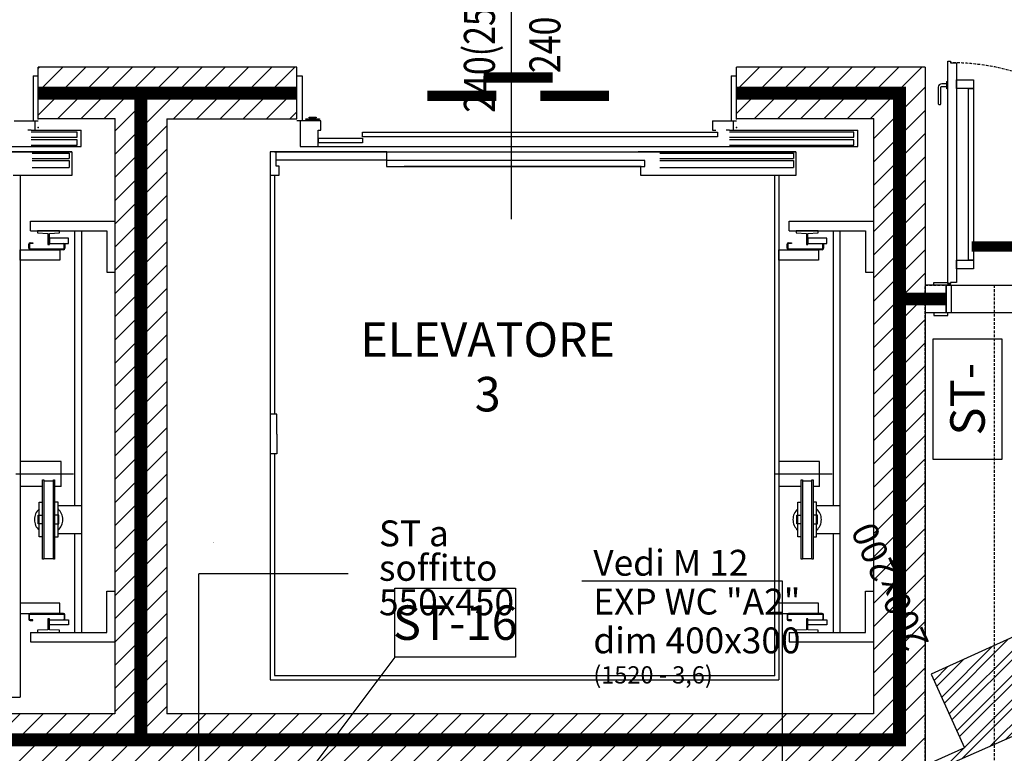
# Model space of a CAD drawing. Extents: x -206346 to 425154, y -100665 to 264270.
# Drawn here: x 23547 to 29259, y 56421 to 60676 of the extents above; entities that cross this region are included whole.
import ezdxf
from ezdxf.enums import TextEntityAlignment as Align

# ---------------------------------------------------------------- set-up
doc = ezdxf.new("R2010")
doc.units = 0
doc.header["$LTSCALE"] = 10
doc.linetypes.add('X_00-1 - P.Semint$0$HIDDEN2', pattern=[4.7625, 3.175, -1.5875])
doc.linetypes.add('x_00-1_M_Semint$0$CONTINUA', pattern=[0])
for name, color, linetype in [('X_00-1 - P.Semint$0$A-ASCENSORI', 251, 'Continuous'), ('X_00-1 - P.Semint$0$A-GIUNTO-BETA', 51, 'Continuous'), ('X_00-1 - P.Semint$0$A-MURI-SEZ', 171, 'Continuous'), ('X_00-1 - P.Semint$0$A-PORTE', 251, 'Continuous'), ('X_00-1 - P.Semint$0$A-Quote-infissi', 251, 'Continuous'), ('X_00-1 - P.Semint$0$A-SHUNT', 251, 'Continuous'), ('X_00-1 - P.Semint$0$A-TEX-ROOM', 251, 'Continuous'), ('X_00-1 - P.Semint$0$F-COMP_REI', 10, 'X_00-1 - P.Semint$0$HIDDEN2'), ('X_00-1 - P.Semint$0$F-PTF-NUOVO', 251, 'Continuous'), ('X_00-1 - P.Semint$0$F-REI', 251, 'Continuous'), ('X_00-1 - P.Semint$0$S-CAMPI-PIL', 251, 'Continuous'), ('X_00-1 - P.Semint$0$S-CLS', 171, 'Continuous'), ('x_00-1_M_Semint', 7, 'Continuous'), ('x_00-1_M_Semint$0$02-STF_TXT', 100, 'Continuous'), ('x_00-1_M_Semint$0$02-Testi mandata', 7, 'Continuous'), ('x_00-1_M_Semint$0$02-Testi Ripresa', 30, 'Continuous'), ('x_00-1_M_Semint$0$X_00-1 - P.Semint', 7, 'x_00-1_M_Semint$0$CONTINUA')]:
    doc.layers.add(name, color=color, linetype=linetype)
doc.layers.add('X_00-1 - P.Semint$0$A-SOGLIA', color=251, linetype='Continuous', plot=False)
doc.styles.add('X_00-1 - P.Semint$0$Cardio', font='romans.shx', dxfattribs={"height": 18})
doc.styles.add('X_00-1 - P.Semint$0$Destinazione', font='arial.ttf')
doc.styles.add('x_00-1_M_Semint$0$arial n', font='ARIALN.TTF')
doc.styles.add('x_00-1_M_Semint$0$arial-n', font='ARIALN.TTF')

# ---------------------------------------------------------------- blocks, each defined once
blk = doc.blocks.new('X_00-1 - P.Semint$0$F-01')
at = {"const_width": 60}
for points in [[(-200, 107.5), (200, 107.5)], [(-527.3, 0), (-127.3, 0)], [(527.3, 0), (127.3, 0)]]:
    blk.add_lwpolyline(points, dxfattribs=at)
blk = doc.blocks.new('*U298')
for points in [[(60, 15), (25, 15), (25, 10), (10, 10), (10, 1300), (25, 1300), (25, 1290), (60, 1290)], [(60, 1190), (160, 1190), (160, 1140), (60, 1140)], [(130, 1140), (160, 1140), (160, 145), (130, 145)], [(60, 145), (160, 145), (160, 95), (60, 95)], [(10, 0), (-70, 0), (-70, 15), (10, 15)], [(30, -160), (0, -160), (0, 0), (30, 0)], [(1320, -160), (1350, -160), (1350, 0), (1320, 0)], [(1340, 0), (1420, 0), (1420, 15), (1340, 15)], [(10, -160), (-70, -160), (-70, -175), (10, -175)], [(1340, -160), (1420, -160), (1420, -175), (1340, -175)]]:
    blk.add_lwpolyline(points, close=True)
for points in [[(5, 1167.5), (-25, 1167.5, 0.414214), (-45, 1147.5), (-45, 1052.5, 0.414214), (-40, 1047.5), (-35, 1047.5, 0.414214), (-30, 1052.5), (-30, 1147.5, -0.414214), (-25, 1152.5), (5, 1152.5)], [(10, 1137.5), (8, 1137.5, -0.414214), (5, 1140.5), (5, 1179.5, -0.414214), (8, 1182.5), (10, 1182.5)]]:
    blk.add_lwpolyline(points, format="xyb")
blk.add_circle((20, 5), 5)
at = {"linetype": 'X_00-1 - P.Semint$0$HIDDEN2', "ltscale": 0.5}
blk.add_arc((30, 0), 1290, 0, 90, dxfattribs=at)
at = {"layer": 'X_00-1 - P.Semint$0$A-SOGLIA'}
blk.add_lwpolyline([(0, 0), (1350, 0), (1350, -160), (0, -160)], close=True, dxfattribs=at)
at = {"layer": 'X_00-1 - P.Semint$0$F-PTF-NUOVO'}
blk.add_blockref('X_00-1 - P.Semint$0$F-01', (675, 224.2), dxfattribs=at)
blk = doc.blocks.new('X_00-1 - P.Semint$0$Dest_nomq2')
at = {"style": 'X_00-1 - P.Semint$0$Destinazione', "width": 0.99}
for tag, p in [('DESTINAZIONE-RIGA1', (0, 0)), ('DESTINAZIONE-RIGA2', (0, -31.67)), ('DESTINAZIONE-RIGA3', (0, -63.33))]:
    blk.add_attdef(tag, text='', height=20, dxfattribs=at).set_placement(p, align=Align.CENTER)
blk = doc.blocks.new('X_00-1 - P.Semint$0$Quota_dx1')
blk.add_line((0, 40), (0, -100))
at = {"style": 'X_00-1 - P.Semint$0$Cardio'}
for tag, p in [('LARGHEZZA', (4, -70)), ('ALTEZZA', (-34, -70))]:
    blk.add_attdef(tag, text='', height=18, rotation=270, dxfattribs=at).set_placement(p, align=Align.BOTTOM_CENTER)
blk = doc.blocks.new('X_00-1 - P.Semint')
at = {"layer": 'X_00-1 - P.Semint$0$A-GIUNTO-BETA'}
h = blk.add_hatch(dxfattribs=at)
h.set_pattern_fill('STEEL', color=256, scale=800, style=0)
h.set_pattern_definition([(45, (-21085.9, 7140), (-70.71068, 70.71068), []), (45, (-21085.9, 7190), (-70.71068, 70.71068), [])])
h.paths.add_polyline_path([(18775, 56299.8), (18525, 56299.8), (18525, 55949.8), (18525, 55899.8), (19375, 55899.8), (19375, 55949.7), (18775, 55949.7)], flags=17)
h.paths.add_polyline_path([(28425, 55949.7), (27825, 55949.7), (27825, 56299.8), (27725, 56299.8), (27725, 55899.7), (28575, 55899.7), (28575, 56299.8)], flags=17)
h.paths.add_polyline_path([(4038.4, 12039.8), (23000, 12039.8), (23000, 12439.8), (26000, 12439.8), (26000, 12039.8), (43161.6, 12039.8), (37358.5, 24818.6), (37193.6, 25181.8), (37193.1, 25182.8), (34453.8, 31215), (34089.6, 31049.6), (32282.6, 35028.8), (32405.7, 35725), (25519.1, 50889.8), (21680.9, 50889.8), (14794.3, 35725), (14917.4, 35028.8), (13110.4, 31049.6), (12746.2, 31215)], flags=16)
h.paths.add_polyline_path([(25950, 11989.6), (43184.3, 11989.7), (44480.7, 9135), (44890.4, 9321.1), (45699.4, 7539.6), (45881, 7139.8), (46946.8, 4792.1), (50799.9, 4789.7), (50800.1, -410.3), (50850, -410.2), (50850, 2015.5), (52000, 2015.5), (52000, 2465), (50850, 2465), (50850, 4839.7), (46982.2, 4842.2), (45935.9, 7139.8), (45754.3, 7539.6), (44439.8, 10434.4), (44030, 10248.3), (43239.3, 11989.7), (34003.2, 32328.3), (33638.9, 32162.9), (32334.5, 35035.4), (32457.7, 35731.6), (25551.3, 50939.8), (23625, 50939.8), (23625, 51179.8), (23725, 51179.8), (23725, 56299.8), (27825, 56299.8), (27825, 55949.7), (28425, 55949.7), (28575, 56299.8), (28807, 56299.8), (30146.7, 56890), (29541.6, 58226), (33824.7, 60171), (33804, 60216.6), (29475.4, 58250.9), (29881.8, 57355.9), (28834.7, 56880.4), (29028.5, 56453.6), (28800, 56349.8), (18400, 56349.8), (18171.5, 56453.6), (18365.3, 56880.4), (17318.2, 57355.9), (17724.6, 58250.9), (13396, 60216.6), (13375.3, 60171), (17658.4, 58226), (17053.3, 56890), (18393, 56299.8), (18775, 56299.8), (18775, 55949.7), (19375, 55949.7), (19375, 56299.8), (23475, 56299.8), (23475, 51179.8), (23575, 51179.8), (23575, 50939.8), (21648.7, 50939.8), (14742.3, 35731.6), (14865.5, 35035.4), (13561, 32162.9), (13196.8, 32328.3), (3960.7, 11989.7), (3170, 10248.3), (2760.2, 10434.4), (219.7, 4839.8), (-3650, 4839.8), (-3650, 2364.8), (-4800, 2364.8), (-4800, 1914.8), (-3650, 1914.8), (-3650, -410.2), (-3600, -410.2), (-3600, 4789.8), (250, 4789.8), (1319, 7139.8), (1500.7, 7539.8), (2309.6, 9321.1), (2719.3, 9135), (4015.7, 11989.7), (24200, 11989.8), (24200, 12389.8), (25950, 12389.8)])
at = {"layer": 'X_00-1 - P.Semint$0$S-CAMPI-PIL'}
h = blk.add_hatch(dxfattribs=at)
h.set_pattern_fill('ANSI31', color=256, scale=30, style=0)
h.set_pattern_definition([(45, (18400, 56350), (-67.3519, 67.3519), [])])
h.paths.add_polyline_path([(21550, 60100), (22004.6, 60100), (22004.6, 60400), (20804.6, 60400), (20804.6, 60100), (21250, 60100), (21250, 56650), (18700, 56650), (18700, 60100), (19154.6, 60100), (19154.6, 60400), (18400, 60400), (18400, 56350), (28800, 56350), (28800, 60400), (27705, 60400), (27705, 60100), (28500, 60100), (28500, 56650), (24400, 56650), (24400, 60100), (25155, 60100), (25155, 60400), (23654.6, 60400), (23654.6, 60100), (24100, 60100), (24100, 56650), (21550, 56650)])
at = {"layer": 'X_00-1 - P.Semint$0$A-ASCENSORI'}
for p, q in [((23624.6, 60350), (23624.6, 60089.4)), ((23624.6, 60350), (23654.6, 60350)), ((25155, 60350), (25185, 60350)), ((25185, 60350), (25185, 60090)), ((27675, 60350), (27675, 60089.4)), ((27675, 60350), (27705, 60350)), ((23514.6, 60089.4), (23634.6, 60089.4)), ((23624.6, 60089.4), (23654.6, 60089.4)), ((23634.6, 60089.4), (23634.6, 60035)), ((25185, 60090), (25155, 60090)), ((25175, 60090), (25175, 59940)), ((25295, 60090), (25175, 60090)), ((25185, 60090.9), (25184.1, 60090)), ((25207.2, 60101), (25287.2, 60101)), ((25207.2, 60096), (25207.2, 60101)), ((25287.2, 60096), (25207.2, 60096)), ((25227.2, 60111), (25267.2, 60111)), ((25227.2, 60106), (25227.2, 60111)), ((25267.2, 60106), (25227.2, 60106)), ((25267.2, 60111), (25267.2, 60106)), ((25287.2, 60101), (25287.2, 60096)), ((25295, 60035), (25295, 60090)), ((27565, 60089.4), (27685, 60089.4)), ((27565, 60089.4), (27565, 60035)), ((27675, 60089.4), (27705, 60089.4)), ((27685, 60089.4), (27685, 60035)), ((23614.6, 60035), (23594.6, 60035)), ((23614.6, 60035), (23904.6, 60035)), ((23904.6, 59940), (23904.6, 60035)), ((25278, 59940), (25278, 60035)), ((25278, 60035), (25295, 60035)), ((27565, 60035), (27585, 60035)), ((27665, 60035), (27645, 60035)), ((27665, 60035), (28408.5, 60035)), ((28408.5, 59940), (28408.5, 60035)), ((23881.6, 60024), (23614.6, 60024)), ((23614.6, 59994), (23881.6, 59994)), ((23881.6, 59978.5), (23614.6, 59978.5)), ((23881.6, 59994), (23881.6, 60024)), ((23881.6, 59948.5), (23881.6, 59978.5)), ((25280, 59988.5), (25536, 59988.5)), ((25280, 59961.5), (25280, 59988.5)), ((25535, 60023), (27595, 60023)), ((25535, 59996), (25535, 60023)), ((27595, 59996), (25535, 59996)), ((25536, 59988.5), (25536, 59961.5)), ((27595, 60023), (27595, 59996)), ((28385.5, 60024), (27665, 60024)), ((27665, 59994), (28385.5, 59994)), ((28385.5, 59978.5), (27665, 59978.5)), ((28385.5, 59994), (28385.5, 60024)), ((28385.5, 59948.5), (28385.5, 59978.5)), ((22024.6, 59940), (23904.6, 59940)), ((23614.6, 59948.5), (23881.6, 59948.5)), ((25175, 59940), (28408.5, 59940)), ((25536, 59961.5), (25280, 59961.5)), ((27665, 59948.5), (28385.5, 59948.5)), ((21930, 59910), (23850, 59910)), ((23850, 59910), (23495, 59910)), ((23620, 59901.5), (23835, 59901.5)), ((23620, 59871.5), (23835, 59871.5)), ((23620, 59859), (23835, 59859)), ((23835, 59901.5), (23835, 59871.5)), ((23835, 59859), (23835, 59819)), ((23850, 59910), (23850, 59772)), ((25000, 59910), (25000, 56847)), ((25676, 59910), (25000, 59910)), ((25025, 59910), (28050, 59910)), ((25033, 59910), (25033, 59829)), ((25035, 59863), (25035, 59910)), ((25035, 59863), (25676, 59863)), ((27173, 59859.5), (25675, 59859.5)), ((25675, 59857.5), (25675, 59825)), ((25676, 59863), (25676, 59910)), ((28050, 59910), (27135, 59910)), ((27173, 59825), (27173, 59859.5)), ((27260, 59901.5), (28035, 59901.5)), ((27260, 59871.5), (28035, 59871.5)), ((27260, 59859), (28035, 59859)), ((28035, 59901.5), (28035, 59871.5)), ((28035, 59859), (28035, 59819)), ((28050, 59910), (28050, 59772)), ((23620, 59819), (23835, 59819)), ((25033, 59829), (25050, 59829)), ((25050, 59829), (25050, 59772)), ((25675, 59825), (27173, 59825)), ((27153, 59825), (25778, 59825)), ((27150, 59772), (27150, 59821.5)), ((27260, 59819), (28035, 59819)), ((23850, 59772), (23510, 59772)), ((23550, 59772), (23550, 56747)), ((25050, 59772), (25000, 59772)), ((25025, 59772), (25025, 58387.8)), ((28050, 59772), (27150, 59772)), ((27925, 59772), (27925, 56872)), ((27950, 59772), (27950, 56847)), ((23610, 59506.8), (24100, 59506.8)), ((23610, 59451.8), (23610, 59506.8)), ((28010, 59506.8), (28500, 59506.8)), ((28010, 59451.8), (28010, 59506.8)), ((23610, 59451.8), (24052.5, 59451.8)), ((23778.5, 59451.8), (23651.5, 59451.8)), ((23651.5, 59451.8), (23651.5, 59438.8)), ((23651.5, 59438.8), (23710.5, 59435.8)), ((23710.5, 59435.8), (23710.5, 59371.8)), ((23719.5, 59435.8), (23778.5, 59438.8)), ((23719.5, 59371.8), (23719.5, 59435.8)), ((23719.5, 59407.8), (23719.5, 59377.8)), ((23829.5, 59407.8), (23719.5, 59407.8)), ((23778.5, 59438.8), (23778.5, 59451.8)), ((23829.5, 59377.8), (23829.5, 59407.8)), ((23865, 59451.8), (23865, 57858.1)), ((23905, 59451.8), (23905, 57121.8)), ((24052.5, 59451.8), (24052.5, 59211.7)), ((28010, 59451.8), (28452.5, 59451.8)), ((28178.5, 59451.8), (28051.5, 59451.8)), ((28051.5, 59451.8), (28051.5, 59438.8)), ((28051.5, 59438.8), (28110.5, 59435.8)), ((28110.5, 59435.8), (28110.5, 59371.8)), ((28119.5, 59435.8), (28178.5, 59438.8)), ((28119.5, 59371.8), (28119.5, 59435.8)), ((28119.5, 59407.8), (28119.5, 59377.8)), ((28229.5, 59407.8), (28119.5, 59407.8)), ((28178.5, 59438.8), (28178.5, 59451.8)), ((28229.5, 59377.8), (28229.5, 59407.8)), ((28265, 59451.8), (28265, 57858.1)), ((28305, 59451.8), (28305, 57121.8)), ((28452.5, 59451.8), (28452.5, 59211.7)), ((23550, 59281.8), (23550, 59341.8)), ((23550, 59341.8), (23680, 59341.8)), ((23599.5, 59349.8), (23599.5, 59373.8)), ((23603.5, 59373.8), (23603.5, 59349.8)), ((23607.5, 59381.8), (23624.5, 59381.8)), ((23624.5, 59377.8), (23607.5, 59377.8)), ((23607.5, 59345.8), (23801.5, 59345.8)), ((23801.5, 59341.8), (23607.5, 59341.8)), ((23624.5, 59381.8), (23624.5, 59377.8)), ((23680, 59341.8), (23780, 59341.8)), ((23710.5, 59371.8), (23719.5, 59371.8)), ((23719.5, 59377.8), (23829.5, 59377.8)), ((23780, 59341.8), (23780, 59281.8)), ((23805.5, 59349.8), (23805.5, 59373.8)), ((23809.5, 59373.8), (23809.5, 59349.8)), ((27950, 59281.8), (27950, 59341.8)), ((27950, 59341.8), (28080, 59341.8)), ((27999.5, 59349.8), (27999.5, 59373.8)), ((28003.5, 59373.8), (28003.5, 59349.8)), ((28007.5, 59381.8), (28024.5, 59381.8)), ((28024.5, 59377.8), (28007.5, 59377.8)), ((28007.5, 59345.8), (28201.5, 59345.8)), ((28201.5, 59341.8), (28007.5, 59341.8)), ((28024.5, 59381.8), (28024.5, 59377.8)), ((28080, 59341.8), (28180, 59341.8)), ((28110.5, 59371.8), (28119.5, 59371.8)), ((28119.5, 59377.8), (28229.5, 59377.8)), ((28180, 59341.8), (28180, 59281.8)), ((28205.5, 59349.8), (28205.5, 59373.8)), ((28209.5, 59373.8), (28209.5, 59349.8)), ((23780, 59281.8), (23550, 59281.8)), ((28180, 59281.8), (27950, 59281.8)), ((24052.5, 59211.7), (24100, 59211.7)), ((28452.5, 59211.7), (28500, 59211.7)), ((25025, 58441.3), (25025, 58387.8)), ((25039.5, 58387.8), (24999.8, 58387.8)), ((25039.5, 58272.8), (25039.5, 58387.8)), ((25039.5, 58272.8), (25039.5, 58157.8)), ((25039.5, 58157.8), (24999.8, 58157.8)), ((25025, 58157.8), (25025, 56872)), ((23787, 58113.8), (23550, 58113.8)), ((23787, 57968.8), (23787, 58113.8)), ((28187, 58113.8), (27950, 58113.8)), ((28187, 57968.8), (28187, 58113.8)), ((23525, 58041.8), (23860, 58041.8)), ((27925, 58041.8), (28260, 58041.8)), ((23680, 57546.8), (23680, 58006.8)), ((23680, 58006.8), (23687, 58006.8)), ((23687, 58006.8), (23687, 57546.8)), ((23687, 58001.8), (23743, 58001.8)), ((23743, 57546.8), (23743, 58006.8)), ((23743, 58006.8), (23750, 58006.8)), ((23750, 58006.8), (23750, 57546.8)), ((28080, 57546.8), (28080, 58006.8)), ((28080, 58006.8), (28087, 58006.8)), ((28087, 58006.8), (28087, 57546.8)), ((28087, 58001.8), (28143, 58001.8)), ((28143, 57546.8), (28143, 58006.8)), ((28143, 58006.8), (28150, 58006.8)), ((28150, 58006.8), (28150, 57546.8)), ((23680, 57968.8), (23550, 57968.8)), ((23787, 57968.8), (23750, 57968.8)), ((28080, 57968.8), (27950, 57968.8)), ((28187, 57968.8), (28150, 57968.8)), ((23660, 57676.8), (23660, 57876.8)), ((23660, 57876.8), (23680, 57876.8)), ((23770, 57876.8), (23750, 57876.8)), ((23770, 57676.8), (23770, 57876.8)), ((23770, 57858.1), (23905, 57858.1)), ((28060, 57676.8), (28060, 57876.8)), ((28060, 57876.8), (28080, 57876.8)), ((28170, 57876.8), (28150, 57876.8)), ((28170, 57676.8), (28170, 57876.8)), ((28170, 57858.1), (28305, 57858.1)), ((23655, 57751.8), (23655, 57801.8)), ((23655, 57801.8), (23680, 57801.8)), ((23775, 57801.8), (23750, 57801.8)), ((23775, 57751.8), (23775, 57801.8)), ((28055, 57751.8), (28055, 57801.8)), ((28055, 57801.8), (28080, 57801.8)), ((28175, 57801.8), (28150, 57801.8)), ((28175, 57751.8), (28175, 57801.8)), ((23680, 57751.8), (23655, 57751.8)), ((23750, 57751.8), (23775, 57751.8)), ((28080, 57751.8), (28055, 57751.8)), ((28150, 57751.8), (28175, 57751.8)), ((23770, 57695.6), (23905, 57695.6)), ((23865, 57695.6), (23865, 57121.8)), ((28170, 57695.6), (28305, 57695.6)), ((28265, 57695.6), (28265, 57121.8)), ((23680, 57676.8), (23660, 57676.8)), ((23750, 57676.8), (23770, 57676.8)), ((28080, 57676.8), (28060, 57676.8)), ((28150, 57676.8), (28170, 57676.8)), ((23687, 57546.8), (23680, 57546.8)), ((23687, 57551.8), (23743, 57551.8)), ((23750, 57546.8), (23743, 57546.8)), ((28087, 57546.8), (28080, 57546.8)), ((28087, 57551.8), (28143, 57551.8)), ((28150, 57546.8), (28143, 57546.8)), ((24052.5, 57121.8), (24052.5, 57362)), ((24052.5, 57362), (24100, 57362)), ((28452.5, 57121.8), (28452.5, 57362)), ((28452.5, 57362), (28500, 57362)), ((23550, 57291.8), (23550, 57231.8)), ((23780, 57291.8), (23550, 57291.8)), ((23780, 57231.8), (23780, 57291.8)), ((27950, 57291.8), (27950, 57231.8)), ((28180, 57291.8), (27950, 57291.8)), ((28180, 57231.8), (28180, 57291.8)), ((23550, 57231.8), (23680, 57231.8)), ((23801.5, 57231.8), (23607.5, 57231.8)), ((23607.5, 57227.8), (23801.5, 57227.8)), ((23680, 57231.8), (23780, 57231.8)), ((27950, 57231.8), (28080, 57231.8)), ((28201.5, 57231.8), (28007.5, 57231.8)), ((28007.5, 57227.8), (28201.5, 57227.8)), ((28080, 57231.8), (28180, 57231.8)), ((23599.5, 57223.8), (23599.5, 57199.8)), ((23603.5, 57199.8), (23603.5, 57223.8)), ((23624.5, 57195.8), (23607.5, 57195.8)), ((23607.5, 57191.8), (23624.5, 57191.8)), ((23624.5, 57191.8), (23624.5, 57195.8)), ((23719.5, 57201.8), (23710.5, 57201.8)), ((23710.5, 57201.8), (23710.5, 57137.8)), ((23719.5, 57137.8), (23719.5, 57201.8)), ((23719.5, 57195.8), (23829.5, 57195.8)), ((23719.5, 57165.8), (23719.5, 57195.8)), ((23805.5, 57223.8), (23805.5, 57199.8)), ((23809.5, 57199.8), (23809.5, 57223.8)), ((23829.5, 57195.8), (23829.5, 57165.8)), ((27999.5, 57223.8), (27999.5, 57199.8)), ((28003.5, 57199.8), (28003.5, 57223.8)), ((28024.5, 57195.8), (28007.5, 57195.8)), ((28007.5, 57191.8), (28024.5, 57191.8)), ((28024.5, 57191.8), (28024.5, 57195.8)), ((28119.5, 57201.8), (28110.5, 57201.8)), ((28110.5, 57201.8), (28110.5, 57137.8)), ((28119.5, 57137.8), (28119.5, 57201.8)), ((28119.5, 57195.8), (28229.5, 57195.8)), ((28119.5, 57165.8), (28119.5, 57195.8)), ((28205.5, 57223.8), (28205.5, 57199.8)), ((28209.5, 57199.8), (28209.5, 57223.8)), ((28229.5, 57195.8), (28229.5, 57165.8)), ((23610, 57121.8), (24052.5, 57121.8)), ((23610, 57121.8), (23610, 57066.8)), ((23710.5, 57137.8), (23651.5, 57134.8)), ((23651.5, 57134.8), (23651.5, 57121.8)), ((23651.5, 57121.8), (23778.5, 57121.8)), ((23829.5, 57165.8), (23719.5, 57165.8)), ((23778.5, 57134.8), (23719.5, 57137.8)), ((23778.5, 57121.8), (23778.5, 57134.8)), ((28010, 57121.8), (28452.5, 57121.8)), ((28010, 57121.8), (28010, 57066.8)), ((28110.5, 57137.8), (28051.5, 57134.8)), ((28051.5, 57134.8), (28051.5, 57121.8)), ((28051.5, 57121.8), (28178.5, 57121.8)), ((28229.5, 57165.8), (28119.5, 57165.8)), ((28178.5, 57134.8), (28119.5, 57137.8)), ((28178.5, 57121.8), (28178.5, 57134.8)), ((23610, 57066.8), (24100, 57066.8)), ((28010, 57066.8), (28500, 57066.8)), ((25000, 56847), (27950, 56847)), ((25025, 56872), (27925, 56872)), ((21905, 56747), (23550, 56747))]:
    blk.add_line(p, q, dxfattribs=at)
for centre, radius, start, end in [((23607.5, 59373.8), 8, 90, 180), ((23607.5, 59349.8), 8, 180, 270), ((23607.5, 59373.8), 4, 90, 180), ((23607.5, 59349.8), 4, 180, 270), ((23801.5, 59373.8), 4, 0, 90), ((23801.5, 59349.8), 4, 270, 0), ((23801.5, 59349.8), 8, 270, 0), ((23801.5, 59373.8), 8, 0, 30), ((28007.5, 59373.8), 8, 90, 180), ((28007.5, 59349.8), 8, 180, 270), ((28007.5, 59373.8), 4, 90, 180), ((28007.5, 59349.8), 4, 180, 270), ((28201.5, 59373.8), 4, 0, 90), ((28201.5, 59349.8), 4, 270, 0), ((28201.5, 59349.8), 8, 270, 0), ((28201.5, 59373.8), 8, 0, 30), ((23715, 57776.8), 82.5, 131.81, 228.19), ((23715, 57776.8), 82.5, 311.8103, 48.19), ((28115, 57776.8), 82.5, 131.81, 228.19), ((28115, 57776.8), 82.5, 311.8103, 48.19), ((23607.5, 57223.8), 8, 90, 180), ((23607.5, 57223.8), 4, 90, 180), ((23801.5, 57223.8), 8, 0, 90), ((23801.5, 57223.8), 4, 0, 90), ((28007.5, 57223.8), 8, 90, 180), ((28007.5, 57223.8), 4, 90, 180), ((28201.5, 57223.8), 8, 0, 90), ((28201.5, 57223.8), 4, 0, 90), ((23607.5, 57199.8), 8, 180, 270), ((23607.5, 57199.8), 4, 180, 270), ((23801.5, 57199.8), 4, 270, 0), ((23801.5, 57199.8), 8, 330, 0), ((28007.5, 57199.8), 8, 180, 270), ((28007.5, 57199.8), 4, 180, 270), ((28201.5, 57199.8), 4, 270, 0), ((28201.5, 57199.8), 8, 330, 0)]:
    blk.add_arc(centre, radius, start, end, dxfattribs=at)
for p in [(23654.6, 60050), (27705, 60050), (27925, 56872)]:
    blk.add_point(p, dxfattribs=at)
at = {"layer": 'X_00-1 - P.Semint$0$A-GIUNTO-BETA'}
for points in [[(32457.7, 35731.7), (25551.3, 50940), (23625, 50940), (23625, 51180), (23725, 51180), (23725, 56300), (27725, 56300), (27725, 55899.7), (28575, 55899.7), (28575, 56299.8), (28807, 56300), (30146.7, 56890.2), (29541.6, 58226.2), (33824.7, 60171.2), (33804, 60216.7), (29475.4, 58251), (29881.8, 57356.1), (28834.7, 56880.6), (29028.5, 56453.8), (28800, 56350), (18400, 56350)], [(32457.7, 35731.6), (25551.3, 50939.8), (23625, 50939.8), (23625, 51179.8), (23725, 51179.8), (23725, 56299.8), (27725, 56300), (27725, 55899.7), (28575, 55899.7), (28575, 56299.8), (28807, 56299.8), (30146.7, 56890), (29541.6, 58226), (33824.7, 60171), (33804, 60216.6), (29475.4, 58250.9), (29881.8, 57355.9), (28834.7, 56880.4), (29028.5, 56453.6), (28800, 56349.8), (18400, 56349.8)]]:
    blk.add_lwpolyline(points, dxfattribs=at)
at = {"layer": 'X_00-1 - P.Semint$0$A-MURI-SEZ'}
for p, q in [((28920.6, 59136), (28800, 59136)), ((28920.6, 59136), (28920.6, 58976)), ((28920.6, 58976), (28800, 58976))]:
    blk.add_line(p, q, dxfattribs=at)
at = {"layer": 'X_00-1 - P.Semint$0$A-SHUNT', "linetype": 'X_00-1 - P.Semint$0$HIDDEN2', "ltscale": 0.5}
blk.add_lwpolyline([(29199.9, 55909.8), (27757.5, 55909.8), (27757.5, 56349.8), (28800, 56350), (28800, 59136), (29199.9, 59136), (29199.9, 55909.8)], dxfattribs=at)
at = {"layer": 'X_00-1 - P.Semint$0$F-COMP_REI', "const_width": 75}
for points in [[(19154.6, 60250), (18550, 60250), (18550, 56500), (28650, 56500), (28650, 60250), (27705, 60250)], [(25155, 60250), (23654.6, 60250)], [(24250, 56492.7), (24250, 60250)], [(28920.6, 59056), (28650, 59056)]]:
    blk.add_lwpolyline(points, dxfattribs=at)
at = {"layer": 'X_00-1 - P.Semint$0$S-CLS', "linetype": 'Continuous'}
for p, q in [((25155, 60400), (23654.6, 60400)), ((23654.6, 60100), (23654.6, 60400)), ((25155, 60100), (25155, 60400)), ((28800, 60400), (27705, 60400)), ((27705, 60100), (27705, 60400)), ((28800, 60400), (28800, 56350)), ((24100, 60100), (23654.6, 60100)), ((24100, 60100), (24100, 56650)), ((24100, 60100), (24100, 56650)), ((24400, 60100), (24400, 56650)), ((24400, 60100), (25155, 60100)), ((28500, 60100), (27705, 60100)), ((28500, 60100), (28500, 56650)), ((24100, 56650), (21550, 56650)), ((28500, 56650), (24400, 56650))]:
    blk.add_line(p, q, dxfattribs=at)
for p in [(23654.6, 60100), (23654.6, 60100), (24100, 60100), (24100, 60100), (24575, 60100), (24575, 60100), (27705, 60100), (27705, 60100), (28500, 60100), (28500, 60100)]:
    blk.add_point(p, dxfattribs=at)
at = {"layer": 'X_00-1 - P.Semint$0$A-PORTE'}
blk.add_blockref('*U298', (28920.6, 59136), dxfattribs=at)
at = {"layer": 'X_00-1 - P.Semint$0$A-Quote-infissi'}
ref = blk.add_blockref('X_00-1 - P.Semint$0$Quota_dx1', (26400, 59919.7), dxfattribs=dict(at, xscale=10, yscale=10, zscale=10, rotation=180))
ref.add_attrib('ALTEZZA', '240', dxfattribs={"layer": '0', "height": 180, "rotation": 90, "style": 'X_00-1 - P.Semint$0$Cardio', "width": 0.8}).set_placement((26740, 60529.7), align=Align.BOTTOM_CENTER)
ref.add_attrib('LARGHEZZA', '240(255)', dxfattribs={"layer": '0', "height": 180, "rotation": 90, "style": 'X_00-1 - P.Semint$0$Cardio', "width": 0.8}).set_placement((26360, 60529.7), align=Align.BOTTOM_CENTER)
at = {"layer": 'X_00-1 - P.Semint$0$A-TEX-ROOM', "xscale": 10, "yscale": 10, "zscale": 10}
blk.add_blockref('X_00-1 - P.Semint$0$Dest_nomq2', (26261.9, 58720.7), dxfattribs=at).add_auto_attribs({'DESTINAZIONE-RIGA1': 'ELEVATORE', 'DESTINAZIONE-RIGA2': '3'})
at = {"layer": 'X_00-1 - P.Semint$0$F-REI'}
blk.add_blockref('X_00-1 - P.Semint$0$F-01', (26439.2, 60233.5), dxfattribs=at)
blk = doc.blocks.new('x_00-1_M_Semint$0$ST-00')
at = {"color": 0, "linetype": 'ByBlock'}
blk.add_lwpolyline([(-35, 20), (35, 20), (35, -20), (-35, -20)], close=True, dxfattribs=at)
at = {"color": 0, "linetype": 'ByBlock', "style": 'x_00-1_M_Semint$0$arial-n'}
blk.add_attdef('ST-00', text='', height=20, dxfattribs=at).set_placement((0, 0), align=Align.MIDDLE_CENTER)
blk = doc.blocks.new('x_00-1_M_Semint')
at = {"layer": 'x_00-1_M_Semint$0$02-STF_TXT'}
blk.add_line((25724.1, 56979), (24727.5, 55654.2), dxfattribs=at)
at = {"layer": 'x_00-1_M_Semint$0$02-Testi mandata'}
for p in [(24585.6, 55679.3, 0), (25452, 57462.7, 0)]:
    blk.add_line(p, (24585.6, 57462.7, 0), dxfattribs=at)
at = {"layer": 'x_00-1_M_Semint$0$02-Testi Ripresa'}
for p, q in [((27972, 57419.6, 0), (26807.1, 57419.6, 0)), ((27972, 55589.5, 0), (27972, 57419.6, 0))]:
    blk.add_line(p, q, dxfattribs=at)
at = {"layer": 'x_00-1_M_Semint$0$02-STF_TXT', "xscale": 10, "yscale": 10, "zscale": 10, "rotation": 90}
blk.add_blockref('x_00-1_M_Semint$0$ST-00', (29045, 58474.5), dxfattribs=at).add_auto_attribs({'ST-00': 'ST-'})
at = {"layer": 'x_00-1_M_Semint$0$02-STF_TXT', "xscale": 10, "yscale": 10, "zscale": 10}
blk.add_blockref('x_00-1_M_Semint$0$ST-00', (26074.1, 57179), dxfattribs=at).add_auto_attribs({'ST-00': 'ST-16'})
at = {"layer": 'x_00-1_M_Semint$0$X_00-1 - P.Semint'}
blk.add_blockref('X_00-1 - P.Semint', (0, 0), dxfattribs=at)
at = {"layer": 'x_00-1_M_Semint$0$02-STF_TXT', "insert": (25631.1, 57771.7), "char_height": 150, "width": 1023.032, "attachment_point": 1, "rotation": 0.0274, "line_spacing_factor": 0.8, "style": 'x_00-1_M_Semint$0$arial n'}
blk.add_mtext('ST a soffitto\\P550x450', dxfattribs=at)
at = {"layer": 'x_00-1_M_Semint$0$02-Testi mandata', "char_height": 150, "width": 690.785, "attachment_point": 1, "rotation": 114.4236, "line_spacing_factor": 0.8, "style": 'x_00-1_M_Semint$0$arial n'}
for insert in [(30076.2, 53944.7, 0), (31113.4, 51660.8, 0)]:
    blk.add_mtext('\\pi22.371;200x200 \\P\\pi88.047;{\\H0.6667x;(250 - 1,7)}', dxfattribs=dict(at, insert=insert))
at = {"layer": 'x_00-1_M_Semint$0$02-Testi mandata', "insert": (24669.3, 57644.4, 0), "char_height": 200, "width": 1118.552, "attachment_point": 1, "line_spacing_factor": 0.9, "style": 'x_00-1_M_Semint$0$arial n'}
blk.add_mtext('{\\H0.75X;Vedi M 12\\PM AP "A2"\\Pdim 550x400} \\P{\\H0.5X;(3900 - 4,9)}', dxfattribs=at)
at = {"layer": 'x_00-1_M_Semint$0$02-Testi Ripresa', "insert": (26874.7, 57601.2, 0), "char_height": 200, "width": 2581.735, "attachment_point": 1, "line_spacing_factor": 0.9, "style": 'x_00-1_M_Semint$0$arial n'}
blk.add_mtext('{\\H0.75x;Vedi M 12\\PEXP WC "A2"\\Pdim 400x300} \\P{\\H0.5x;(1520 - 3,6)}', dxfattribs=at)

msp = doc.modelspace()

# ---------------------------------------------------------------- block references
at = {"layer": 'x_00-1_M_Semint'}
msp.add_blockref('x_00-1_M_Semint', (0, 0), dxfattribs=at)

doc.saveas('drawing.dxf')
